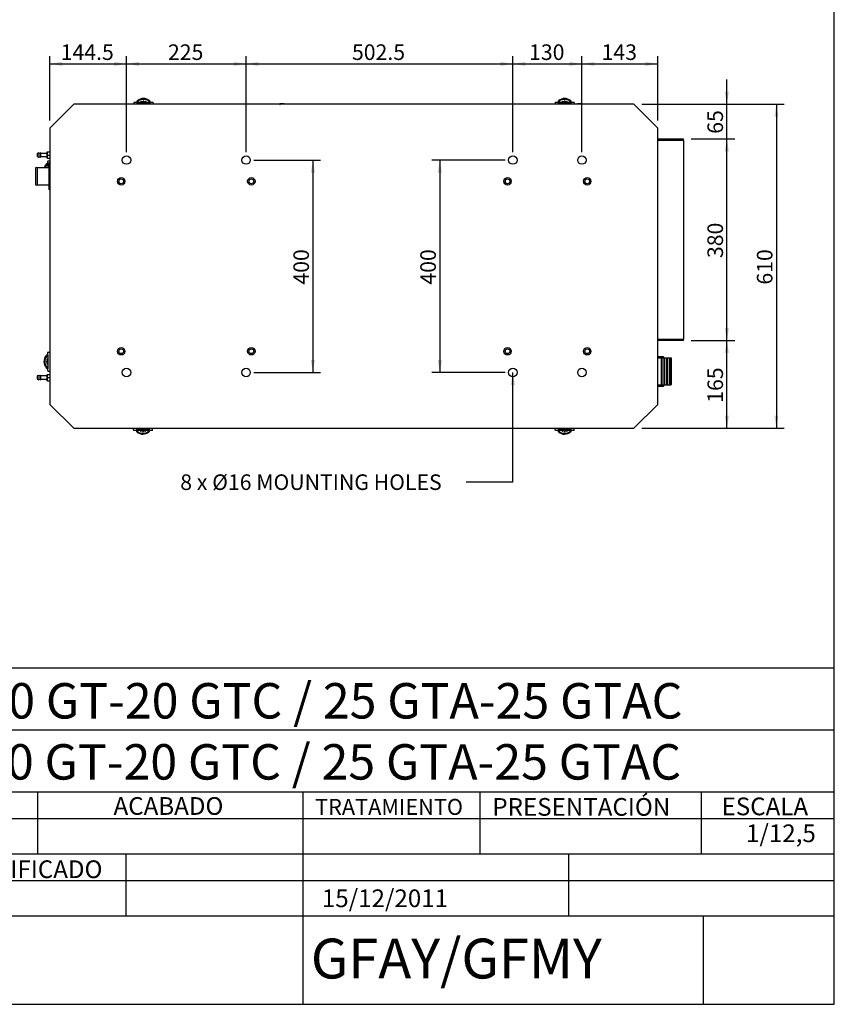
# Model space of a CAD drawing. Units: millimetres. Extents: x 8 to 201, y 8 to 289.
# Drawn here: x 109 to 201, y 8 to 119 of the extents above; entities that cross this region are included whole.
import ezdxf
from ezdxf.enums import TextEntityAlignment as Align
from ezdxf.lldxf.tags import DXFTag

# ---------------------------------------------------------------- set-up
doc = ezdxf.new("R2010")
doc.units = ezdxf.units.MM
for name, color, linetype in [('51058054_REMACHE', 7, 'Continuous'), ('60571015_PASAMUR', 7, 'Continuous'), ('60571016_PASAMUR', 7, 'Continuous'), ('60571041.41_PASA', 7, 'Continuous'), ('60571043.10_BASE', 7, 'Continuous'), ('60571043.25_PANE', 7, 'Continuous'), ('60573042_CIERRE_', 7, 'Continuous'), ('60573047_CONECTO', 7, 'Continuous'), ('60573048_CONECTO', 7, 'Continuous'), ('Predeterminado', 7, 'Continuous')]:
    doc.layers.add(name, color=color, linetype=linetype)
doc.styles.add('SEACAD_Arial', font='arial.ttf')
tags = doc.linetypes.add('DOT2', pattern=[3.175, 0, -3.175]).pattern_tags.tags
tags[6:7] = [DXFTag(74, 4), DXFTag(75, 0), DXFTag(340, '0'), DXFTag(46, 0.0), DXFTag(50, 0.0), DXFTag(44, 0.0), DXFTag(45, 0.0)]
tags[4:5] = [DXFTag(74, 4), DXFTag(75, 0), DXFTag(340, '0'), DXFTag(46, 0.0), DXFTag(50, 0.0), DXFTag(44, 0.0), DXFTag(45, 0.0)]
doc.dimstyles.new('SOLE', dxfattribs={"dimtxt": 1.76, "dimasz": 1.408, "dimexe": 0.88, "dimexo": 0.88, "dimgap": 0.88, "dimtad": 1, "dimlfac": 16.666667, "dimdsep": 46, "dimtxsty": 'SEACAD_Arial', "dimblk1": '_SE_FILLED', "dimblk2": '_SE_FILLED', "dimsah": 1, "dimcen": 0.88, "dimadec": 0, "dimazin": 0, "dimtfac": 1, "dimtmove": 0, "dimatfit": 3, "dimfxl": 1, "dimtolj": 1, "dimarcsym": 0})

# ---------------------------------------------------------------- blocks, each defined once
blk = doc.blocks.new('SEANNOT_GROUP14')
at = {"layer": 'Predeterminado', "linetype": 'Continuous'}
blk.add_hatch(color=7, dxfattribs=at).paths.add_polyline_path([(165.34, 77.81), (165.11, 79.22), (164.87, 77.81)])
at = {"layer": 'Predeterminado', "color": 7, "linetype": 'Continuous'}
blk.add_line((165.11, 66.83), (159.83, 66.83), dxfattribs=at)
blk.add_lwpolyline([(165.11, 66.83), (165.11, 79.22)], dxfattribs=at)
at = {"layer": 'Predeterminado', "color": 7, "linetype": 'Continuous', "style": 'SEACAD_Arial'}
blk.add_text('8 x Ø16 MOUNTING HOLES', height=1.76, dxfattribs=at).set_placement((127.53, 67.71), align=Align.TOP_LEFT)
blk = doc.blocks.new('SE3')
at = {"layer": '51058054_REMACHE', "color": 7, "linetype": 'Continuous'}
for p, q in [((139.27, 109.59), (138.8, 109.59)), ((138.8, 109.58), (138.8, 109.52)), ((139.28, 109.52), (139.28, 109.58)), ((172.87, 109.59), (172.4, 109.59)), ((172.4, 109.58), (172.4, 109.52)), ((172.88, 109.52), (172.88, 109.58))]:
    blk.add_line(p, q, dxfattribs=at)
for centre, start, end in [((138.8, 109.58), 90, 180), ((138.8, 109.52), 180, 270), ((139.27, 109.58), 0, 90), ((139.27, 109.52), 270, 0), ((172.4, 109.58), 90, 180), ((172.4, 109.52), 180, 270), ((172.87, 109.58), 0, 90), ((172.87, 109.52), 270, 0)]:
    blk.add_arc(centre, 0.006, start, end, dxfattribs=at)
at = {"layer": '60571015_PASAMUR', "color": 7, "linetype": 'Continuous'}
for p, q in [((111.17, 102.35), (111.17, 100.43)), ((111.35, 102.35), (111.35, 100.43)), ((112.64, 102.35), (111.35, 102.35)), ((112.7, 102.89), (112.67, 102.86)), ((112.67, 102.86), (112.67, 99.92)), ((112.7, 99.89), (112.7, 102.89)), ((112.76, 102.89), (112.7, 102.89)), ((112.76, 102.89), (112.76, 99.89)), ((112.79, 102.86), (112.76, 102.89)), ((111.35, 100.43), (112.64, 100.43)), ((112.67, 99.92), (112.7, 99.89)), ((112.7, 99.89), (112.76, 99.89)), ((112.76, 99.89), (112.79, 99.92))]:
    blk.add_line(p, q, dxfattribs=at)
for centre, radius, start, end in [((111.26, 102.23), 0.15, 53.1301, 126.8699), ((112.64, 102.38), 0.03, 270, 0), ((111.26, 100.55), 0.15, 233.1301, 306.8699), ((112.64, 100.4), 0.03, 0, 90)]:
    blk.add_arc(centre, radius, start, end, dxfattribs=at)
at = {"layer": '60571016_PASAMUR', "color": 7, "linetype": 'Continuous'}
for p, q in [((181.85, 80.85), (181.49, 80.85)), ((181.85, 80.85), (181.85, 77.83)), ((181.97, 80.84), (181.85, 80.84)), ((181.97, 77.83), (181.97, 80.85)), ((182.15, 80.85), (181.97, 80.85)), ((182.15, 80.85), (182.15, 77.83)), ((182.27, 80.84), (182.15, 80.84)), ((182.27, 77.83), (182.27, 80.85)), ((182.45, 80.85), (182.27, 80.85)), ((182.45, 80.85), (182.45, 77.83)), ((182.57, 80.84), (182.45, 80.84)), ((182.57, 77.83), (182.57, 80.85)), ((182.75, 80.85), (182.57, 80.85)), ((182.75, 80.85), (182.75, 77.83)), ((182.87, 80.84), (182.75, 80.84)), ((182.87, 77.83), (182.87, 80.85)), ((182.96, 80.85), (182.87, 80.85)), ((183.05, 77.92), (183.05, 80.76)), ((181.49, 77.83), (181.85, 77.83)), ((181.85, 77.84), (181.97, 77.84)), ((181.97, 77.83), (182.15, 77.83)), ((182.15, 77.84), (182.27, 77.84)), ((182.27, 77.83), (182.45, 77.83)), ((182.45, 77.84), (182.57, 77.84)), ((182.57, 77.83), (182.75, 77.83)), ((182.75, 77.84), (182.87, 77.84)), ((182.87, 77.83), (182.96, 77.83))]:
    blk.add_line(p, q, dxfattribs=at)
for centre, start, end in [((182.96, 80.76), 0, 90), ((182.96, 77.92), 270, 0)]:
    blk.add_arc(centre, 0.09, start, end, dxfattribs=at)
at = {"layer": '60571041.41_PASA', "color": 7, "linetype": 'Continuous'}
for p, q in [((111.55, 104.02), (111.35, 103.97)), ((111.35, 103.96), (111.35, 103.62)), ((111.35, 103.61), (111.55, 103.55)), ((111.57, 103.56), (111.57, 104.01)), ((111.78, 104.02), (111.58, 103.97)), ((111.58, 103.6), (111.78, 103.55)), ((111.79, 103.56), (111.79, 104.01)), ((112.47, 103.97), (111.81, 103.97)), ((111.81, 103.61), (112.47, 103.61)), ((112.49, 103.97), (112.49, 104.15)), ((112.49, 104.15), (112.52, 104.15)), ((112.52, 104.15), (112.49, 103.97)), ((112.49, 103.61), (112.49, 103.97)), ((112.52, 103.79), (112.49, 103.61)), ((112.49, 103.43), (112.49, 103.61)), ((112.52, 104.15), (112.79, 104.15)), ((112.52, 103.79), (112.79, 103.79)), ((112.52, 103.43), (112.49, 103.43)), ((112.52, 103.43), (112.79, 103.43)), ((112.49, 78.83), (112.49, 79.01)), ((112.49, 79.01), (112.52, 79.01)), ((112.52, 79.01), (112.49, 78.83)), ((112.52, 79.01), (112.79, 79.01)), ((111.55, 78.88), (111.35, 78.83)), ((111.35, 78.82), (111.35, 78.48)), ((111.35, 78.47), (111.55, 78.41)), ((111.57, 78.42), (111.57, 78.87)), ((111.78, 78.88), (111.58, 78.83)), ((111.58, 78.46), (111.78, 78.41)), ((111.79, 78.42), (111.79, 78.87)), ((112.47, 78.83), (111.81, 78.83)), ((111.81, 78.47), (112.47, 78.47)), ((112.49, 78.47), (112.49, 78.83)), ((112.52, 78.65), (112.49, 78.47)), ((112.49, 78.29), (112.49, 78.47)), ((112.52, 78.29), (112.49, 78.29)), ((112.52, 78.65), (112.79, 78.65)), ((112.52, 78.29), (112.79, 78.29))]:
    blk.add_line(p, q, dxfattribs=at)
for centre, radius, start, end in [((111.36, 103.96), 0.012, 105, 180), ((111.36, 103.62), 0.012, 180, 255), ((111.56, 104.01), 0.012, 0, 105), ((111.56, 103.56), 0.012, 255, 0), ((111.58, 103.98), 0.012, 180, 285), ((111.58, 103.59), 0.012, 75, 180), ((111.78, 104.01), 0.012, 0, 105), ((111.78, 103.56), 0.012, 255, 0), ((111.81, 103.98), 0.012, 180, 270), ((111.81, 103.6), 0.012, 90, 180), ((112.47, 103.98), 0.012, 270, 0), ((112.47, 103.6), 0.012, 0, 90), ((113.04, 103.97), 0.555, 180.6528, 199.6034), ((113.04, 103.61), 0.555, 180.6528, 199.6034), ((111.36, 78.82), 0.012, 105, 180), ((111.36, 78.48), 0.012, 180, 255), ((111.56, 78.87), 0.012, 0, 105), ((111.56, 78.42), 0.012, 255, 0), ((111.58, 78.84), 0.012, 180, 285), ((111.58, 78.45), 0.012, 75, 180), ((111.78, 78.87), 0.012, 0, 105), ((111.78, 78.42), 0.012, 255, 0), ((111.81, 78.84), 0.012, 180, 270), ((111.81, 78.46), 0.012, 90, 180), ((112.47, 78.84), 0.012, 270, 0), ((112.47, 78.46), 0.012, 0, 90), ((113.04, 78.83), 0.555, 180.6528, 199.6034), ((113.04, 78.47), 0.555, 180.6528, 199.6034)]:
    blk.add_arc(centre, radius, start, end, dxfattribs=at)
at = {"layer": '60571043.10_BASE', "color": 7, "linetype": 'Continuous'}
for p, q in [((115.49, 109.52), (112.79, 106.82)), ((178.79, 109.52), (115.49, 109.52)), ((181.49, 106.82), (178.79, 109.52)), ((112.79, 106.82), (112.79, 75.62)), ((181.49, 75.62), (181.49, 106.82)), ((112.79, 75.62), (115.49, 72.92)), ((178.79, 72.92), (181.49, 75.62)), ((115.49, 72.92), (178.79, 72.92))]:
    blk.add_line(p, q, dxfattribs=at)
for centre, radius in [((121.46, 103.22), 0.48), ((134.96, 103.22), 0.48), ((165.11, 103.22), 0.48), ((172.91, 103.22), 0.48), ((120.86, 100.82), 0.42), ((135.56, 100.82), 0.42), ((164.51, 100.82), 0.42), ((173.51, 100.82), 0.42), ((120.86, 100.82), 0.27), ((135.56, 100.82), 0.27), ((164.51, 100.82), 0.27), ((173.51, 100.82), 0.27), ((120.86, 81.62), 0.42), ((120.86, 81.62), 0.27), ((135.56, 81.62), 0.42), ((135.56, 81.62), 0.27), ((164.51, 81.62), 0.42), ((164.51, 81.62), 0.27), ((173.51, 81.62), 0.42), ((173.51, 81.62), 0.27), ((121.46, 79.22), 0.48), ((134.96, 79.22), 0.48), ((165.11, 79.22), 0.48), ((172.91, 79.22), 0.48)]:
    blk.add_circle(centre, radius, dxfattribs=at)
at = {"layer": '60571043.25_PANE', "color": 7, "linetype": 'Continuous'}
for p, q in [((181.49, 105.62), (184.37, 105.62)), ((181.49, 105.5), (184.25, 105.5)), ((184.25, 105.48), (181.49, 105.48)), ((184.37, 105.44), (181.49, 105.44)), ((184.25, 105.48), (184.25, 105.5)), ((184.37, 105.44), (184.37, 105.62)), ((184.37, 105.44), (184.37, 83)), ((181.49, 83), (184.37, 83)), ((181.49, 82.95), (184.25, 82.95)), ((184.25, 82.94), (181.49, 82.94)), ((184.37, 82.82), (181.49, 82.82)), ((184.25, 82.94), (184.25, 82.95)), ((184.37, 82.82), (184.37, 83))]:
    blk.add_line(p, q, dxfattribs=at)
at = {"layer": '60573042_CIERRE_', "color": 7, "linetype": 'Continuous'}
for p, q in [((122.3, 109.7), (122.3, 109.52)), ((122.36, 109.76), (122.6, 109.76)), ((122.64, 109.76), (122.6, 109.76)), ((122.6, 109.7), (122.9, 109.7)), ((122.64, 109.87), (122.64, 109.73)), ((122.64, 109.73), (122.64, 109.73)), ((122.64, 109.73), (122.64, 109.73)), ((122.79, 109.73), (122.64, 109.73)), ((122.78, 109.79), (122.78, 109.88)), ((122.95, 109.73), (122.79, 109.73)), ((122.79, 109.7), (122.79, 109.73)), ((122.85, 109.7), (122.85, 109.73)), ((122.9, 109.7), (123.86, 109.7)), ((122.95, 109.73), (122.96, 109.7)), ((122.96, 109.73), (122.96, 109.7)), ((122.97, 109.73), (122.96, 109.73)), ((123.09, 109.73), (122.97, 109.73)), ((123.09, 109.7), (123.09, 109.85)), ((123.18, 109.7), (123.18, 109.86)), ((123.33, 109.73), (123.18, 109.73)), ((123.33, 109.7), (123.33, 109.87)), ((123.42, 109.7), (123.42, 109.87)), ((123.57, 109.73), (123.42, 109.73)), ((123.57, 109.7), (123.57, 109.86)), ((123.66, 109.7), (123.66, 109.85)), ((123.78, 109.73), (123.66, 109.73)), ((123.8, 109.73), (123.78, 109.73)), ((123.8, 109.7), (123.8, 109.73)), ((123.8, 109.7), (123.8, 109.73)), ((123.96, 109.73), (123.8, 109.73)), ((123.86, 109.7), (124.16, 109.7)), ((123.9, 109.7), (123.9, 109.73)), ((124.11, 109.73), (123.96, 109.73)), ((123.96, 109.7), (123.96, 109.73)), ((123.97, 109.88), (123.97, 109.79)), ((124.11, 109.73), (124.11, 109.87)), ((124.15, 109.76), (124.11, 109.76)), ((124.15, 109.76), (124.4, 109.76)), ((124.46, 109.7), (124.46, 109.52)), ((169.88, 109.7), (169.88, 109.52)), ((169.94, 109.76), (170.18, 109.76)), ((170.22, 109.76), (170.18, 109.76)), ((170.18, 109.7), (170.48, 109.7)), ((170.22, 109.87), (170.22, 109.73)), ((170.22, 109.73), (170.22, 109.73)), ((170.22, 109.73), (170.22, 109.73)), ((170.37, 109.73), (170.22, 109.73)), ((170.36, 109.79), (170.36, 109.88)), ((170.53, 109.73), (170.37, 109.73)), ((170.37, 109.7), (170.37, 109.73)), ((170.43, 109.7), (170.43, 109.73)), ((170.48, 109.7), (171.44, 109.7)), ((170.53, 109.73), (170.54, 109.7)), ((170.54, 109.73), (170.54, 109.7)), ((170.55, 109.73), (170.54, 109.73)), ((170.67, 109.73), (170.55, 109.73)), ((170.67, 109.7), (170.67, 109.85)), ((170.76, 109.7), (170.76, 109.86)), ((170.91, 109.73), (170.76, 109.73)), ((170.91, 109.7), (170.91, 109.87)), ((171, 109.7), (171, 109.87)), ((171.15, 109.73), (171, 109.73)), ((171.15, 109.7), (171.15, 109.86)), ((171.24, 109.7), (171.24, 109.85)), ((171.36, 109.73), (171.24, 109.73)), ((171.38, 109.73), (171.36, 109.73)), ((171.38, 109.7), (171.38, 109.73)), ((171.38, 109.7), (171.38, 109.73)), ((171.54, 109.73), (171.38, 109.73)), ((171.44, 109.7), (171.74, 109.7)), ((171.48, 109.7), (171.48, 109.73)), ((171.69, 109.73), (171.54, 109.73)), ((171.54, 109.7), (171.54, 109.73)), ((171.55, 109.88), (171.55, 109.79)), ((171.69, 109.73), (171.69, 109.87)), ((171.73, 109.76), (171.69, 109.76)), ((171.73, 109.76), (171.98, 109.76)), ((172.04, 109.7), (172.04, 109.52)), ((112.42, 102.64), (112.52, 102.64)), ((112.57, 102.78), (112.43, 102.78)), ((112.55, 102.82), (112.55, 103.07)), ((112.55, 102.82), (112.55, 102.78)), ((112.58, 102.78), (112.58, 102.63)), ((112.58, 102.63), (112.58, 102.47)), ((112.61, 102.63), (112.58, 102.63)), ((112.61, 102.57), (112.58, 102.57)), ((112.58, 102.47), (112.58, 102.45)), ((112.61, 102.47), (112.58, 102.47)), ((112.61, 102.47), (112.58, 102.47)), ((112.58, 102.45), (112.58, 102.33)), ((112.61, 103.13), (112.79, 103.13)), ((112.61, 102.53), (112.61, 102.83)), ((112.61, 102.35), (112.61, 102.53)), ((112.55, 81.22), (112.55, 81.47)), ((112.55, 81.22), (112.55, 81.18)), ((112.61, 81.53), (112.79, 81.53)), ((112.61, 80.93), (112.61, 81.23)), ((112.42, 81.04), (112.52, 81.04)), ((112.57, 81.18), (112.43, 81.18)), ((112.61, 80.49), (112.43, 80.49)), ((112.61, 80.4), (112.43, 80.4)), ((112.61, 80.64), (112.44, 80.64)), ((112.61, 80.25), (112.44, 80.25)), ((112.61, 80.73), (112.46, 80.73)), ((112.61, 80.16), (112.46, 80.16)), ((112.58, 81.18), (112.58, 81.03)), ((112.58, 81.03), (112.58, 80.87)), ((112.61, 81.03), (112.58, 81.03)), ((112.61, 80.97), (112.58, 80.97)), ((112.58, 80.87), (112.58, 80.85)), ((112.61, 80.87), (112.58, 80.87)), ((112.61, 80.87), (112.58, 80.87)), ((112.58, 80.85), (112.58, 80.73)), ((112.58, 80.64), (112.58, 80.49)), ((112.58, 80.4), (112.58, 80.25)), ((112.58, 80.16), (112.58, 80.04)), ((112.61, 79.97), (112.61, 80.93)), ((112.52, 79.86), (112.42, 79.86)), ((112.43, 79.72), (112.57, 79.72)), ((112.55, 79.72), (112.55, 79.67)), ((112.55, 79.43), (112.55, 79.67)), ((112.58, 79.72), (112.57, 79.72)), ((112.57, 79.72), (112.57, 79.72)), ((112.58, 80.04), (112.58, 80.03)), ((112.58, 80.02), (112.61, 80.03)), ((112.58, 80.03), (112.61, 80.03)), ((112.58, 80.02), (112.58, 79.86)), ((112.61, 79.92), (112.58, 79.92)), ((112.58, 79.86), (112.58, 79.72)), ((112.61, 79.86), (112.58, 79.86)), ((112.61, 79.67), (112.61, 79.97)), ((112.61, 79.37), (112.79, 79.37)), ((122.24, 72.74), (122.24, 72.92)), ((122.54, 72.68), (122.3, 72.68)), ((122.84, 72.74), (122.54, 72.74)), ((122.54, 72.68), (122.58, 72.68)), ((122.58, 72.71), (122.73, 72.71)), ((122.58, 72.71), (122.58, 72.56)), ((122.72, 72.55), (122.72, 72.65)), ((122.73, 72.74), (122.73, 72.71)), ((122.73, 72.71), (122.89, 72.71)), ((122.79, 72.74), (122.79, 72.71)), ((123.8, 72.74), (122.84, 72.74)), ((122.9, 72.74), (122.89, 72.71)), ((122.9, 72.74), (122.9, 72.71)), ((122.9, 72.71), (122.91, 72.71)), ((122.91, 72.71), (123.03, 72.71)), ((123.03, 72.74), (123.03, 72.59)), ((123.12, 72.74), (123.12, 72.58)), ((123.12, 72.71), (123.27, 72.71)), ((123.27, 72.74), (123.27, 72.56)), ((123.36, 72.74), (123.36, 72.56)), ((123.36, 72.71), (123.51, 72.71)), ((123.51, 72.74), (123.51, 72.58)), ((123.6, 72.74), (123.6, 72.59)), ((123.6, 72.71), (123.72, 72.71)), ((123.72, 72.71), (123.74, 72.71)), ((123.74, 72.71), (123.74, 72.74)), ((123.74, 72.71), (123.74, 72.74)), ((123.74, 72.71), (123.9, 72.71)), ((124.1, 72.74), (123.8, 72.74)), ((123.84, 72.74), (123.84, 72.71)), ((123.9, 72.74), (123.9, 72.71)), ((123.9, 72.71), (124.05, 72.71)), ((123.91, 72.65), (123.91, 72.55)), ((124.05, 72.56), (124.05, 72.71)), ((124.05, 72.71), (124.05, 72.71)), ((124.05, 72.7), (124.05, 72.71)), ((124.05, 72.68), (124.09, 72.68)), ((124.34, 72.68), (124.09, 72.68)), ((124.4, 72.74), (124.4, 72.92)), ((169.88, 72.74), (169.88, 72.92)), ((170.18, 72.68), (169.94, 72.68)), ((170.48, 72.74), (170.18, 72.74)), ((170.18, 72.68), (170.22, 72.68)), ((170.22, 72.71), (170.37, 72.71)), ((170.22, 72.71), (170.22, 72.56)), ((170.36, 72.55), (170.36, 72.65)), ((170.37, 72.74), (170.37, 72.71)), ((170.37, 72.71), (170.53, 72.71)), ((170.43, 72.74), (170.43, 72.71)), ((171.44, 72.74), (170.48, 72.74)), ((170.54, 72.74), (170.53, 72.71)), ((170.54, 72.74), (170.54, 72.71)), ((170.54, 72.71), (170.55, 72.71)), ((170.55, 72.71), (170.67, 72.71)), ((170.67, 72.74), (170.67, 72.59)), ((170.76, 72.74), (170.76, 72.58)), ((170.76, 72.71), (170.91, 72.71)), ((170.91, 72.74), (170.91, 72.56)), ((171, 72.74), (171, 72.56)), ((171, 72.71), (171.15, 72.71)), ((171.15, 72.74), (171.15, 72.58)), ((171.24, 72.74), (171.24, 72.59)), ((171.24, 72.71), (171.36, 72.71)), ((171.36, 72.71), (171.38, 72.71)), ((171.38, 72.71), (171.38, 72.74)), ((171.38, 72.71), (171.38, 72.74)), ((171.38, 72.71), (171.54, 72.71)), ((171.74, 72.74), (171.44, 72.74)), ((171.48, 72.74), (171.48, 72.71)), ((171.54, 72.74), (171.54, 72.71)), ((171.54, 72.71), (171.69, 72.71)), ((171.55, 72.65), (171.55, 72.55)), ((171.69, 72.56), (171.69, 72.71)), ((171.69, 72.71), (171.69, 72.71)), ((171.69, 72.7), (171.69, 72.71)), ((171.69, 72.68), (171.73, 72.68)), ((171.98, 72.68), (171.73, 72.68)), ((172.04, 72.74), (172.04, 72.92))]:
    blk.add_line(p, q, dxfattribs=at)
for centre, radius, start, end in [((123.37, 109.14), 1.04, 89.552, 130.1226), ((123.38, 109.13), 1.05, 49.946, 90.3795), ((170.95, 109.14), 1.04, 89.552, 130.1226), ((170.96, 109.13), 1.05, 49.946, 90.3795), ((122.36, 109.7), 0.06, 90, 180), ((122.66, 109.88), 0.0144, 142.593, 161.3953), ((122.67, 109.87), 0.026, 161.7694, 180.2435), ((122.84, 109.61), 0.228, 128.3613, 147.4628), ((123, 109.58), 0.471, 130.9615, 139.3572), ((122.8, 109.88), 0.0179, 123.7387, 180.3505), ((123.37, 108.99), 1.08, 89.946, 122.6597), ((123.34, 108.58), 1.29, 97.0956, 101.1415), ((123.38, 108.99), 1.08, 57.3451, 90.0492), ((123.41, 108.58), 1.29, 78.8593, 82.9036), ((123.95, 109.88), 0.0179, 359.6496, 56.2612), ((123.75, 109.58), 0.471, 40.6417, 49.0396), ((124.09, 109.87), 0.0157, 0.0544, 36.4252), ((124.4, 109.7), 0.06, 0, 90), ((169.94, 109.7), 0.06, 90, 180), ((170.24, 109.88), 0.0144, 142.593, 161.3953), ((170.25, 109.87), 0.026, 161.7694, 180.2435), ((170.42, 109.61), 0.228, 128.3613, 147.4628), ((170.58, 109.58), 0.471, 130.9615, 139.3572), ((170.38, 109.88), 0.0179, 123.7387, 180.3505), ((170.95, 108.99), 1.08, 89.946, 122.6597), ((170.92, 108.58), 1.29, 97.0956, 101.1415), ((170.96, 108.99), 1.08, 57.3451, 90.0492), ((170.99, 108.58), 1.29, 78.8593, 82.9036), ((171.53, 109.88), 0.0179, 359.6496, 56.2612), ((171.33, 109.58), 0.471, 40.6417, 49.0396), ((171.67, 109.87), 0.0157, 0.0544, 36.4252), ((171.98, 109.7), 0.06, 0, 90), ((113.17, 102.05), 1.05, 139.946, 163.645), ((113.31, 102.05), 1.08, 147.3451, 163.8812), ((112.73, 102.42), 0.471, 130.6417, 139.0396), ((112.42, 102.62), 0.0179, 89.6496, 146.2612), ((112.43, 102.76), 0.0157, 90.0544, 126.4252), ((112.61, 103.07), 0.06, 90, 180), ((112.61, 81.47), 0.06, 90, 180), ((113.17, 80.45), 1.05, 139.946, 180.3795), ((113.17, 80.44), 1.04, 179.552, 220.1226), ((113.31, 80.45), 1.08, 147.3451, 180.0492), ((113.31, 80.45), 1.08, 179.946, 212.6597), ((112.73, 80.82), 0.471, 130.6417, 139.0396), ((112.42, 81.02), 0.0179, 89.6496, 146.2612), ((112.43, 81.16), 0.0157, 90.0544, 126.4252), ((113.72, 80.48), 1.29, 168.8593, 172.9036), ((113.72, 80.41), 1.29, 187.0956, 191.1415), ((112.73, 80.08), 0.471, 220.9615, 229.3572), ((112.42, 79.88), 0.0179, 213.7387, 270.3505), ((112.43, 79.73), 0.0144, 232.593, 251.3953), ((112.43, 79.74), 0.026, 251.7694, 270.2435), ((112.69, 79.91), 0.228, 218.3613, 237.4628), ((112.61, 79.43), 0.06, 180, 270), ((122.3, 72.74), 0.06, 180, 270), ((122.6, 72.56), 0.0157, 180.0544, 216.4252), ((122.94, 72.86), 0.471, 220.6417, 229.0396), ((123.31, 73.3), 1.05, 229.946, 270.3795), ((122.74, 72.55), 0.0179, 179.6496, 236.2612), ((123.31, 73.44), 1.08, 237.3451, 270.0492), ((123.28, 73.86), 1.29, 258.8593, 262.9036), ((123.32, 73.44), 1.08, 269.946, 302.6597), ((123.32, 73.3), 1.04, 269.552, 310.1226), ((123.35, 73.86), 1.29, 277.0956, 281.1415), ((123.89, 72.55), 0.0179, 303.7387, 0.3505), ((123.85, 72.83), 0.228, 308.3613, 327.4628), ((123.69, 72.86), 0.471, 310.9615, 319.3572), ((124.03, 72.56), 0.0144, 322.593, 341.3953), ((124.02, 72.56), 0.026, 341.7694, 0.2435), ((124.34, 72.74), 0.06, 270, 0), ((169.94, 72.74), 0.06, 180, 270), ((170.24, 72.56), 0.0157, 180.0544, 216.4252), ((170.58, 72.86), 0.471, 220.6417, 229.0396), ((170.95, 73.3), 1.05, 229.946, 270.3795), ((170.38, 72.55), 0.0179, 179.6496, 236.2612), ((170.95, 73.44), 1.08, 237.3451, 270.0492), ((170.92, 73.86), 1.29, 258.8593, 262.9036), ((170.96, 73.44), 1.08, 269.946, 302.6597), ((170.96, 73.3), 1.04, 269.552, 310.1226), ((170.99, 73.86), 1.29, 277.0956, 281.1415), ((171.53, 72.55), 0.0179, 303.7387, 0.3505), ((171.49, 72.83), 0.228, 308.3613, 327.4628), ((171.33, 72.86), 0.471, 310.9615, 319.3572), ((171.67, 72.56), 0.0144, 322.593, 341.3953), ((171.66, 72.56), 0.026, 341.7694, 0.2435), ((171.98, 72.74), 0.06, 270, 0)]:
    blk.add_arc(centre, radius, start, end, dxfattribs=at)
for centre, major_axis, ratio, start_param, end_param in [((123.38, 109.44), (-0.839, 0), 0.514496, 4.712465, 4.76611), ((123.38, 109.44), (0.839, 0), 0.514496, 1.517075, 1.570721), ((124.11, 109.79), (0, 0.0601), 0.083502, 3.141537, 3.21386), ((170.96, 109.44), (-0.839, 0), 0.514496, 4.712465, 4.76611), ((170.96, 109.44), (0.839, 0), 0.514496, 1.517075, 1.570721), ((171.69, 109.79), (0, 0.0601), 0.083502, 3.141537, 3.21386), ((112.52, 102.78), (-0.0601, 0), 0.083502, 3.141537, 3.21386), ((112.86, 80.45), (0, 0.839), 0.514496, 1.517075, 1.570721), ((112.86, 80.45), (0, -0.839), 0.514496, 4.712465, 4.76611), ((112.52, 81.18), (-0.0601, 0), 0.083502, 3.141537, 3.21386), ((122.58, 72.65), (0, -0.0601), 0.083502, 3.141537, 3.21386), ((123.32, 72.99), (-0.839, 0), 0.514496, 1.517075, 1.570721), ((123.32, 72.99), (0.839, 0), 0.514496, 4.712465, 4.76611), ((170.22, 72.65), (0, -0.0601), 0.083502, 3.141537, 3.21386), ((170.96, 72.99), (-0.839, 0), 0.514496, 1.517075, 1.570721), ((170.96, 72.99), (0.839, 0), 0.514496, 4.712465, 4.76611)]:
    blk.add_ellipse(centre, major_axis=major_axis, ratio=ratio, start_param=start_param, end_param=end_param, dxfattribs=at)
for points, knots in [([(122.6, 109.76), (122.6, 109.76), (122.6, 109.76), (122.6, 109.75), (122.6, 109.75), (122.6, 109.74), (122.6, 109.73), (122.6, 109.71), (122.6, 109.71), (122.6, 109.7)], [0, 0, 0, 0, 0.25, 0.25, 0.5, 0.5, 0.75, 0.75, 1, 1, 1, 1]), ([(122.78, 109.79), (122.78, 109.78), (122.79, 109.77), (122.79, 109.76), (122.79, 109.75), (122.79, 109.74), (122.79, 109.74), (122.79, 109.73), (122.79, 109.73), (122.79, 109.73)], [0, 0, 0, 0, 0.25, 0.25, 0.5, 0.5, 0.75, 0.75, 1, 1, 1, 1]), ([(123.96, 109.73), (123.96, 109.73), (123.96, 109.73), (123.96, 109.74), (123.96, 109.74), (123.97, 109.76), (123.97, 109.77), (123.97, 109.79)], [0, 0, 0, 0, 0.25, 0.25, 0.5, 0.5, 1, 1, 1, 1]), ([(124.11, 109.73), (124.11, 109.73), (124.11, 109.73), (124.11, 109.73), (124.11, 109.73), (124.1, 109.74), (124.1, 109.75), (124.08, 109.76), (124.07, 109.78), (124.06, 109.79)], [0, 0, 0, 0, 0.125, 0.125, 0.25, 0.25, 0.5, 0.5, 1, 1, 1, 1]), ([(124.16, 109.7), (124.16, 109.71), (124.16, 109.71), (124.16, 109.73), (124.15, 109.74), (124.15, 109.75), (124.15, 109.75), (124.15, 109.76), (124.15, 109.76), (124.15, 109.76)], [0, 0, 0, 0, 0.25, 0.25, 0.5, 0.5, 0.75, 0.75, 1, 1, 1, 1]), ([(170.18, 109.76), (170.18, 109.76), (170.18, 109.76), (170.18, 109.75), (170.18, 109.75), (170.18, 109.74), (170.18, 109.73), (170.18, 109.71), (170.18, 109.71), (170.18, 109.7)], [0, 0, 0, 0, 0.25, 0.25, 0.5, 0.5, 0.75, 0.75, 1, 1, 1, 1]), ([(170.36, 109.79), (170.36, 109.78), (170.37, 109.77), (170.37, 109.76), (170.37, 109.75), (170.37, 109.74), (170.37, 109.74), (170.37, 109.73), (170.37, 109.73), (170.37, 109.73)], [0, 0, 0, 0, 0.25, 0.25, 0.5, 0.5, 0.75, 0.75, 1, 1, 1, 1]), ([(171.54, 109.73), (171.54, 109.73), (171.54, 109.73), (171.54, 109.74), (171.54, 109.74), (171.55, 109.76), (171.55, 109.77), (171.55, 109.79)], [0, 0, 0, 0, 0.25, 0.25, 0.5, 0.5, 1, 1, 1, 1]), ([(171.69, 109.73), (171.69, 109.73), (171.69, 109.73), (171.69, 109.73), (171.69, 109.73), (171.68, 109.74), (171.68, 109.75), (171.66, 109.76), (171.65, 109.78), (171.64, 109.79)], [0, 0, 0, 0, 0.125, 0.125, 0.25, 0.25, 0.5, 0.5, 1, 1, 1, 1]), ([(171.74, 109.7), (171.74, 109.71), (171.74, 109.71), (171.74, 109.73), (171.73, 109.74), (171.73, 109.75), (171.73, 109.75), (171.73, 109.76), (171.73, 109.76), (171.73, 109.76)], [0, 0, 0, 0, 0.25, 0.25, 0.5, 0.5, 0.75, 0.75, 1, 1, 1, 1]), ([(112.58, 102.78), (112.58, 102.78), (112.57, 102.78), (112.57, 102.78), (112.57, 102.78), (112.56, 102.77), (112.56, 102.77), (112.54, 102.76), (112.53, 102.74), (112.52, 102.73)], [0, 0, 0, 0, 0.125, 0.125, 0.25, 0.25, 0.5, 0.5, 1, 1, 1, 1]), ([(112.58, 102.63), (112.58, 102.63), (112.57, 102.64), (112.57, 102.64), (112.56, 102.64), (112.55, 102.64), (112.53, 102.64), (112.52, 102.64)], [0, 0, 0, 0, 0.25, 0.25, 0.5, 0.5, 1, 1, 1, 1]), ([(112.61, 102.83), (112.6, 102.83), (112.59, 102.83), (112.57, 102.83), (112.57, 102.83), (112.56, 102.83), (112.55, 102.83), (112.55, 102.82), (112.55, 102.82), (112.55, 102.82)], [0, 0, 0, 0, 0.25, 0.25, 0.5, 0.5, 0.75, 0.75, 1, 1, 1, 1]), ([(112.61, 81.23), (112.6, 81.23), (112.59, 81.23), (112.57, 81.23), (112.57, 81.23), (112.56, 81.23), (112.55, 81.23), (112.55, 81.22), (112.55, 81.22), (112.55, 81.22)], [0, 0, 0, 0, 0.25, 0.25, 0.5, 0.5, 0.75, 0.75, 1, 1, 1, 1]), ([(112.58, 81.18), (112.58, 81.18), (112.57, 81.18), (112.57, 81.18), (112.57, 81.18), (112.56, 81.17), (112.56, 81.17), (112.54, 81.16), (112.53, 81.14), (112.52, 81.13)], [0, 0, 0, 0, 0.125, 0.125, 0.25, 0.25, 0.5, 0.5, 1, 1, 1, 1]), ([(112.58, 81.03), (112.58, 81.03), (112.57, 81.04), (112.57, 81.04), (112.56, 81.04), (112.55, 81.04), (112.53, 81.04), (112.52, 81.04)], [0, 0, 0, 0, 0.25, 0.25, 0.5, 0.5, 1, 1, 1, 1]), ([(112.52, 79.86), (112.52, 79.86), (112.53, 79.86), (112.55, 79.86), (112.55, 79.86), (112.56, 79.86), (112.57, 79.86), (112.57, 79.86), (112.58, 79.86), (112.58, 79.86)], [0, 0, 0, 0, 0.25, 0.25, 0.5, 0.5, 0.75, 0.75, 1, 1, 1, 1]), ([(112.55, 79.67), (112.55, 79.67), (112.55, 79.67), (112.55, 79.67), (112.56, 79.67), (112.57, 79.67), (112.57, 79.67), (112.59, 79.67), (112.6, 79.67), (112.61, 79.67)], [0, 0, 0, 0, 0.25, 0.25, 0.5, 0.5, 0.75, 0.75, 1, 1, 1, 1]), ([(122.54, 72.74), (122.54, 72.73), (122.54, 72.72), (122.54, 72.71), (122.54, 72.7), (122.54, 72.69), (122.54, 72.68), (122.54, 72.68), (122.54, 72.68), (122.54, 72.68)], [0, 0, 0, 0, 0.25, 0.25, 0.5, 0.5, 0.75, 0.75, 1, 1, 1, 1]), ([(122.58, 72.71), (122.58, 72.71), (122.58, 72.71), (122.58, 72.7), (122.59, 72.7), (122.59, 72.7), (122.59, 72.69), (122.61, 72.67), (122.62, 72.66), (122.64, 72.65)], [0, 0, 0, 0, 0.125, 0.125, 0.25, 0.25, 0.5, 0.5, 1, 1, 1, 1]), ([(122.73, 72.71), (122.73, 72.71), (122.73, 72.71), (122.73, 72.7), (122.73, 72.7), (122.73, 72.68), (122.72, 72.66), (122.72, 72.65)], [0, 0, 0, 0, 0.25, 0.25, 0.5, 0.5, 1, 1, 1, 1]), ([(123.91, 72.65), (123.91, 72.66), (123.91, 72.66), (123.91, 72.68), (123.91, 72.69), (123.9, 72.7), (123.9, 72.7), (123.9, 72.71), (123.9, 72.71), (123.9, 72.71)], [0, 0, 0, 0, 0.25, 0.25, 0.5, 0.5, 0.75, 0.75, 1, 1, 1, 1]), ([(124.09, 72.68), (124.09, 72.68), (124.09, 72.68), (124.09, 72.68), (124.09, 72.69), (124.09, 72.7), (124.1, 72.71), (124.1, 72.72), (124.1, 72.73), (124.1, 72.74)], [0, 0, 0, 0, 0.25, 0.25, 0.5, 0.5, 0.75, 0.75, 1, 1, 1, 1]), ([(170.18, 72.74), (170.18, 72.73), (170.18, 72.72), (170.18, 72.71), (170.18, 72.7), (170.18, 72.69), (170.18, 72.68), (170.18, 72.68), (170.18, 72.68), (170.18, 72.68)], [0, 0, 0, 0, 0.25, 0.25, 0.5, 0.5, 0.75, 0.75, 1, 1, 1, 1]), ([(170.22, 72.71), (170.22, 72.71), (170.22, 72.71), (170.22, 72.7), (170.23, 72.7), (170.23, 72.7), (170.23, 72.69), (170.25, 72.67), (170.26, 72.66), (170.28, 72.65)], [0, 0, 0, 0, 0.125, 0.125, 0.25, 0.25, 0.5, 0.5, 1, 1, 1, 1]), ([(170.37, 72.71), (170.37, 72.71), (170.37, 72.71), (170.37, 72.7), (170.37, 72.7), (170.37, 72.68), (170.36, 72.66), (170.36, 72.65)], [0, 0, 0, 0, 0.25, 0.25, 0.5, 0.5, 1, 1, 1, 1]), ([(171.55, 72.65), (171.55, 72.66), (171.55, 72.66), (171.55, 72.68), (171.55, 72.69), (171.54, 72.7), (171.54, 72.7), (171.54, 72.71), (171.54, 72.71), (171.54, 72.71)], [0, 0, 0, 0, 0.25, 0.25, 0.5, 0.5, 0.75, 0.75, 1, 1, 1, 1]), ([(171.73, 72.68), (171.73, 72.68), (171.73, 72.68), (171.73, 72.68), (171.73, 72.69), (171.73, 72.7), (171.74, 72.71), (171.74, 72.72), (171.74, 72.73), (171.74, 72.74)], [0, 0, 0, 0, 0.25, 0.25, 0.5, 0.5, 0.75, 0.75, 1, 1, 1, 1])]:
    blk.add_open_spline(points, degree=3, knots=knots, dxfattribs=at)
at = {"layer": '60573047_CONECTO', "color": 7, "linetype": 'Continuous'}
for p, q in [((181.49, 77.69), (182.12, 77.69)), ((182.12, 77.83), (182.12, 77.69)), ((182.12, 77.69), (182.15, 77.72)), ((182.15, 77.72), (182.15, 77.83))]:
    blk.add_line(p, q, dxfattribs=at)
at = {"layer": '60573048_CONECTO', "color": 7, "linetype": 'Continuous'}
for p, q in [((182.12, 80.99), (181.49, 80.99)), ((182.12, 80.99), (182.12, 80.85)), ((182.15, 80.96), (182.12, 80.99)), ((182.15, 80.85), (182.15, 80.96))]:
    blk.add_line(p, q, dxfattribs=at)
blk = doc.blocks.new('DMBLK394')
at = {"layer": 'Predeterminado', "linetype": 'Continuous'}
for points in [[(189.52, 81.41), (189.29, 82.82), (189.05, 81.41)], [(189.52, 74.33), (189.05, 74.33), (189.29, 72.92)]]:
    blk.add_hatch(color=7, dxfattribs=at).paths.add_polyline_path(points)
at = {"layer": 'Predeterminado', "color": 7, "linetype": 'Continuous'}
for p, q in [((185.25, 82.82), (190.17, 82.82)), ((189.29, 72.92), (189.29, 82.82)), ((179.67, 72.92), (190.17, 72.92))]:
    blk.add_line(p, q, dxfattribs=at)
at = {"layer": 'Predeterminado', "color": 7, "linetype": 'Continuous', "style": 'SEACAD_Arial'}
blk.add_text('165', height=1.76, rotation=90, dxfattribs=at).set_placement((187.09, 75.8), align=Align.TOP_LEFT)
blk = doc.blocks.new('_SE_FILLED')
at = {"color": 0}
blk.add_line((0, 0), (-1, 0), dxfattribs=at)
blk.add_solid([(0, 0), (-1, -0.1665), (-1, 0.1665), (0, 0)], dxfattribs=at)
blk = doc.blocks.new('DMBLK395')
at = {"layer": 'Predeterminado', "linetype": 'Continuous'}
for points in [[(189.52, 104.21), (189.29, 105.62), (189.05, 104.21)], [(189.52, 84.23), (189.05, 84.23), (189.29, 82.82)]]:
    blk.add_hatch(color=7, dxfattribs=at).paths.add_polyline_path(points)
at = {"layer": 'Predeterminado', "color": 7, "linetype": 'Continuous'}
for p, q in [((185.25, 105.62), (190.17, 105.62)), ((189.29, 82.82), (189.29, 105.62)), ((185.25, 82.82), (190.17, 82.82))]:
    blk.add_line(p, q, dxfattribs=at)
at = {"layer": 'Predeterminado', "color": 7, "linetype": 'Continuous', "style": 'SEACAD_Arial'}
blk.add_text('380', height=1.76, rotation=90, dxfattribs=at).set_placement((187.09, 92.15), align=Align.TOP_LEFT)
blk = doc.blocks.new('DMBLK396')
at = {"layer": 'Predeterminado', "linetype": 'Continuous'}
for points in [[(189.52, 110.93), (189.05, 110.93), (189.29, 109.52)], [(189.52, 104.21), (189.29, 105.62), (189.05, 104.21)]]:
    blk.add_hatch(color=7, dxfattribs=at).paths.add_polyline_path(points)
at = {"layer": 'Predeterminado', "color": 7, "linetype": 'Continuous'}
for p, q in [((189.29, 102.8), (189.29, 112.33)), ((179.67, 109.52), (190.17, 109.52)), ((185.25, 105.62), (190.17, 105.62))]:
    blk.add_line(p, q, dxfattribs=at)
at = {"layer": 'Predeterminado', "color": 7, "linetype": 'Continuous', "style": 'SEACAD_Arial'}
blk.add_text('65', height=1.76, rotation=90, dxfattribs=at).set_placement((187.09, 106.19), align=Align.TOP_LEFT)
blk = doc.blocks.new('DMBLK400')
at = {"layer": 'Predeterminado', "linetype": 'Continuous'}
for points in [[(114.19, 114.32), (112.79, 114.09), (114.19, 113.85)], [(120.05, 114.32), (120.05, 113.85), (121.46, 114.09)]]:
    blk.add_hatch(color=7, dxfattribs=at).paths.add_polyline_path(points)
at = {"layer": 'Predeterminado', "color": 7, "linetype": 'Continuous'}
for p, q in [((112.79, 107.7), (112.79, 114.97)), ((121.46, 104.1), (121.46, 114.97)), ((112.79, 114.09), (121.46, 114.09))]:
    blk.add_line(p, q, dxfattribs=at)
at = {"layer": 'Predeterminado', "color": 7, "linetype": 'Continuous', "style": 'SEACAD_Arial'}
blk.add_text('144.5', height=1.76, dxfattribs=at).set_placement((114.02, 116.29), align=Align.TOP_LEFT)
blk = doc.blocks.new('DMBLK401')
at = {"layer": 'Predeterminado', "linetype": 'Continuous'}
for points in [[(122.86, 114.32), (121.46, 114.09), (122.86, 113.85)], [(133.55, 114.32), (133.55, 113.85), (134.96, 114.09)]]:
    blk.add_hatch(color=7, dxfattribs=at).paths.add_polyline_path(points)
at = {"layer": 'Predeterminado', "color": 7, "linetype": 'Continuous'}
for p, q in [((121.46, 104.1), (121.46, 114.97)), ((134.96, 104.1), (134.96, 114.97)), ((121.46, 114.09), (134.96, 114.09))]:
    blk.add_line(p, q, dxfattribs=at)
at = {"layer": 'Predeterminado', "color": 7, "linetype": 'Continuous', "style": 'SEACAD_Arial'}
blk.add_text('225', height=1.76, dxfattribs=at).set_placement((126.14, 116.29), align=Align.TOP_LEFT)
blk = doc.blocks.new('DMBLK402')
at = {"layer": 'Predeterminado', "linetype": 'Continuous'}
for points in [[(136.36, 114.32), (134.96, 114.09), (136.36, 113.85)], [(163.7, 114.32), (163.7, 113.85), (165.11, 114.09)]]:
    blk.add_hatch(color=7, dxfattribs=at).paths.add_polyline_path(points)
at = {"layer": 'Predeterminado', "color": 7, "linetype": 'Continuous'}
for p, q in [((134.96, 104.1), (134.96, 114.97)), ((165.11, 104.1), (165.11, 114.97)), ((134.96, 114.09), (165.11, 114.09))]:
    blk.add_line(p, q, dxfattribs=at)
at = {"layer": 'Predeterminado', "color": 7, "linetype": 'Continuous', "style": 'SEACAD_Arial'}
blk.add_text('502.5', height=1.76, dxfattribs=at).set_placement((146.93, 116.29), align=Align.TOP_LEFT)
blk = doc.blocks.new('DMBLK403')
at = {"layer": 'Predeterminado', "linetype": 'Continuous'}
for points in [[(166.51, 114.32), (165.11, 114.09), (166.51, 113.85)], [(171.5, 114.32), (171.5, 113.85), (172.91, 114.09)]]:
    blk.add_hatch(color=7, dxfattribs=at).paths.add_polyline_path(points)
at = {"layer": 'Predeterminado', "color": 7, "linetype": 'Continuous'}
for p, q in [((165.11, 104.1), (165.11, 114.97)), ((172.91, 104.1), (172.91, 114.97)), ((165.11, 114.09), (172.91, 114.09))]:
    blk.add_line(p, q, dxfattribs=at)
at = {"layer": 'Predeterminado', "color": 7, "linetype": 'Continuous', "style": 'SEACAD_Arial'}
blk.add_text('130', height=1.76, dxfattribs=at).set_placement((166.94, 116.29), align=Align.TOP_LEFT)
blk = doc.blocks.new('DMBLK404')
at = {"layer": 'Predeterminado', "linetype": 'Continuous'}
for points in [[(174.31, 114.32), (172.91, 114.09), (174.31, 113.85)], [(180.08, 114.32), (180.08, 113.85), (181.49, 114.09)]]:
    blk.add_hatch(color=7, dxfattribs=at).paths.add_polyline_path(points)
at = {"layer": 'Predeterminado', "color": 7, "linetype": 'Continuous'}
for p, q in [((172.91, 104.1), (172.91, 114.97)), ((181.49, 107.7), (181.49, 114.97)), ((172.91, 114.09), (181.49, 114.09))]:
    blk.add_line(p, q, dxfattribs=at)
at = {"layer": 'Predeterminado', "color": 7, "linetype": 'Continuous', "style": 'SEACAD_Arial'}
blk.add_text('143', height=1.76, dxfattribs=at).set_placement((175.13, 116.29), align=Align.TOP_LEFT)
blk = doc.blocks.new('DMBLK405')
at = {"layer": 'Predeterminado', "linetype": 'Continuous'}
for points in [[(142.75, 101.81), (142.51, 103.22), (142.28, 101.81)], [(142.75, 80.63), (142.28, 80.63), (142.51, 79.22)]]:
    blk.add_hatch(color=7, dxfattribs=at).paths.add_polyline_path(points)
at = {"layer": 'Predeterminado', "color": 7, "linetype": 'Continuous'}
for p, q in [((135.84, 103.22), (143.39, 103.22)), ((142.51, 103.22), (142.51, 79.22)), ((135.84, 79.22), (143.39, 79.22))]:
    blk.add_line(p, q, dxfattribs=at)
at = {"layer": 'Predeterminado', "color": 7, "linetype": 'Continuous', "style": 'SEACAD_Arial'}
blk.add_text('400', height=1.76, rotation=90, dxfattribs=at).set_placement((140.31, 89.15), align=Align.TOP_LEFT)
blk = doc.blocks.new('DMBLK406')
at = {"layer": 'Predeterminado', "linetype": 'Continuous'}
for points in [[(156.62, 101.81), (157.09, 101.81), (156.85, 103.22)], [(156.62, 80.63), (156.85, 79.22), (157.09, 80.63)]]:
    blk.add_hatch(color=7, dxfattribs=at).paths.add_polyline_path(points)
at = {"layer": 'Predeterminado', "color": 7, "linetype": 'Continuous'}
for p, q in [((164.23, 103.22), (155.97, 103.22)), ((156.85, 103.22), (156.85, 79.22)), ((164.23, 79.22), (155.97, 79.22))]:
    blk.add_line(p, q, dxfattribs=at)
at = {"layer": 'Predeterminado', "color": 7, "linetype": 'Continuous', "style": 'SEACAD_Arial'}
blk.add_text('400', height=1.76, rotation=90, dxfattribs=at).set_placement((154.65, 89.15), align=Align.TOP_LEFT)
blk = doc.blocks.new('DMBLK410')
at = {"layer": 'Predeterminado', "linetype": 'Continuous'}
for points in [[(195.11, 108.11), (194.88, 109.52), (194.65, 108.11)], [(195.11, 74.33), (194.65, 74.33), (194.88, 72.92)]]:
    blk.add_hatch(color=7, dxfattribs=at).paths.add_polyline_path(points)
at = {"layer": 'Predeterminado', "color": 7, "linetype": 'Continuous'}
for p, q in [((179.67, 109.52), (195.76, 109.52)), ((194.88, 109.52), (194.88, 72.92)), ((179.67, 72.92), (195.76, 72.92))]:
    blk.add_line(p, q, dxfattribs=at)
at = {"layer": 'Predeterminado', "color": 7, "linetype": 'Continuous', "style": 'SEACAD_Arial'}
blk.add_text('610', height=1.76, rotation=90, dxfattribs=at).set_placement((192.68, 89.15), align=Align.TOP_LEFT)
blk = doc.blocks.new('SEANNOT_GROUP16')
at = {"layer": 'Predeterminado', "color": 7, "linetype": 'Continuous', "style": 'SEACAD_Arial'}
blk.add_text('GRUPO 20 GT-20 GTC / 25 GTA-25 GTAC', height=4, dxfattribs=at).set_placement((85.18, 44.13), align=Align.TOP_LEFT)
blk = doc.blocks.new('SEANNOT_GROUP24')
at = {"layer": 'Predeterminado', "color": 7, "linetype": 'Continuous', "style": 'SEACAD_Arial'}
blk.add_text('GFAY/GFMY', height=4.5, dxfattribs=at).set_placement((142.28, 15.26), align=Align.TOP_LEFT)
blk = doc.blocks.new('SEANNOT_GROUP25')
at = {"layer": 'Predeterminado', "color": 7, "linetype": 'Continuous', "style": 'SEACAD_Arial'}
blk.add_text('1/12,5', height=2, dxfattribs=at).set_placement((191.45, 28.16), align=Align.TOP_LEFT)
blk = doc.blocks.new('SEANNOT_GROUP27')
at = {"layer": 'Predeterminado', "color": 7, "linetype": 'Continuous', "style": 'SEACAD_Arial'}
blk.add_text('15/12/2011', height=2, dxfattribs=at).set_placement((143.53, 20.82), align=Align.TOP_LEFT)
blk = doc.blocks.new('SEANNOT_GROUP28')
at = {"layer": 'Predeterminado', "color": 7, "linetype": 'Continuous', "style": 'SEACAD_Arial'}
blk.add_text('GENSET 20 GT-20 GTC / 25 GTA-25 GTAC', height=4, dxfattribs=at).set_placement((83.04, 37.23), align=Align.TOP_LEFT)

msp = doc.modelspace()

# ---------------------------------------------------------------- linework, layer by layer
at = {"layer": 'Predeterminado', "color": 7, "linetype": 'Continuous'}
for p, q in [((201.42586, 7.84129), (201.42586, 288.582)), ((81.42586, 45.84129), (201.42586, 45.84129)), ((81.42586, 38.84129), (201.42586, 38.84129)), ((81.42586, 31.84129), (201.42586, 31.84129)), ((111.42586, 24.84129), (111.42586, 31.84129)), ((141.42586, 7.84129), (141.42586, 31.84129)), ((161.42586, 24.84129), (161.42586, 31.84129)), ((186.42586, 24.84129), (186.42586, 31.84129)), ((81.42586, 24.84129), (201.42586, 24.84129)), ((121.42586, 17.84129), (121.42586, 24.84129)), ((171.42586, 17.84129), (171.42586, 24.84129)), ((81.42586, 17.84129), (201.42586, 17.84129)), ((186.60004, 17.84129), (186.60004, 7.84129)), ((7.8518, 7.84129), (201.42586, 7.84129))]:
    msp.add_line(p, q, dxfattribs=at)
at = {"layer": 'Predeterminado', "color": 7, "linetype": 'DOT2'}
for p, q in [((81.42586, 28.84129), (201.42586, 28.84129)), ((81.42586, 21.84129), (201.42586, 21.84129))]:
    msp.add_line(p, q, dxfattribs=at)

# ---------------------------------------------------------------- block references
at = {"layer": 'Predeterminado'}
for name in ['SE3', 'SEANNOT_GROUP14', 'SEANNOT_GROUP16', 'SEANNOT_GROUP28', 'SEANNOT_GROUP25', 'SEANNOT_GROUP27', 'SEANNOT_GROUP24']:
    msp.add_blockref(name, (0, 0), dxfattribs=at)

# ---------------------------------------------------------------- texts
at = {"layer": 'Predeterminado', "color": 7, "linetype": 'Continuous', "style": 'SEACAD_Arial'}
for s, height, p in [('ACABADO', 2, (119.9898, 31.24622)), ('PRESENTACIÓN', 2, (162.78906, 31.14346)), ('ESCALA', 2, (188.68956, 31.20097)), ('TRATAMIENTO', 1.8, (142.75838, 31.04249)), ('VERIFICADO', 2, (103.42378, 24.10122))]:
    msp.add_text(s, height=height, dxfattribs=at).set_placement(p, align=Align.TOP_LEFT)

# ---------------------------------------------------------------- dimensions: what is measured, and where the dimension line sits
at = {"layer": 'Predeterminado', "color": 7, "linetype": 'Continuous'}
for base, p1, p2, picture, middle in [((121.45587, 114.08791), (112.78587, 106.81806), (121.45587, 103.21806), 'DMBLK400', (117.12087, 114.08791)), ((181.48587, 114.08791), (172.90587, 103.21806), (181.48587, 106.81806), 'DMBLK404', (177.19587, 114.08791))]:
    dim = msp.add_linear_dim(base=base, p1=p1, p2=p2, text='\\A1;<>', dimstyle='SOLE', override={"dimlfac": 16.666667}, dxfattribs=at)
    dim.commit()
    dim.dimension.update_dxf_attribs({"geometry": picture, "text_midpoint": middle, "dimtype": 160})
for base, p1, p2, angle, picture, middle, dimtype in [((121.45587, 114.08791), (121.45587, 103.21806), (134.95587, 103.21806), 0, 'DMBLK401', (128.20587, 114.08791), 161), ((134.95587, 114.08791), (134.95587, 103.21806), (165.10587, 103.21806), 0, 'DMBLK402', (150.03087, 114.08791), 161), ((165.10587, 114.08791), (165.10587, 103.21806), (172.90587, 103.21806), 0, 'DMBLK403', (169.00587, 114.08791), 161), ((189.28746, 109.51806), (184.36587, 105.61806), (178.78587, 109.51806), 90, 'DMBLK396', (189.28746, 107.56806), 160), ((194.87984, 109.51806), (178.78587, 109.51806), (178.78587, 72.91806), 270, 'DMBLK410', (194.87984, 91.21806), 161), ((189.28746, 82.81806), (184.36587, 82.81806), (184.36587, 105.61806), 90, 'DMBLK395', (189.28746, 94.21806), 161), ((142.51049, 103.21806), (134.95587, 103.21806), (134.95587, 79.21806), 270, 'DMBLK405', (142.51049, 91.21806), 161), ((156.85219, 103.21806), (165.10587, 103.21806), (165.10587, 79.21806), 270, 'DMBLK406', (156.85219, 91.21806), 161), ((189.28746, 82.81806), (178.78587, 72.91806), (184.36587, 82.81806), 90, 'DMBLK394', (189.28746, 77.86806), 160)]:
    dim = msp.add_linear_dim(base=base, p1=p1, p2=p2, angle=angle, text='\\A1;<>', dimstyle='SOLE', override={"dimlfac": 16.666667}, dxfattribs=at)
    dim.commit()
    dim.dimension.update_dxf_attribs({"geometry": picture, "text_midpoint": middle, "dimtype": dimtype})

doc.saveas('drawing.dxf')
